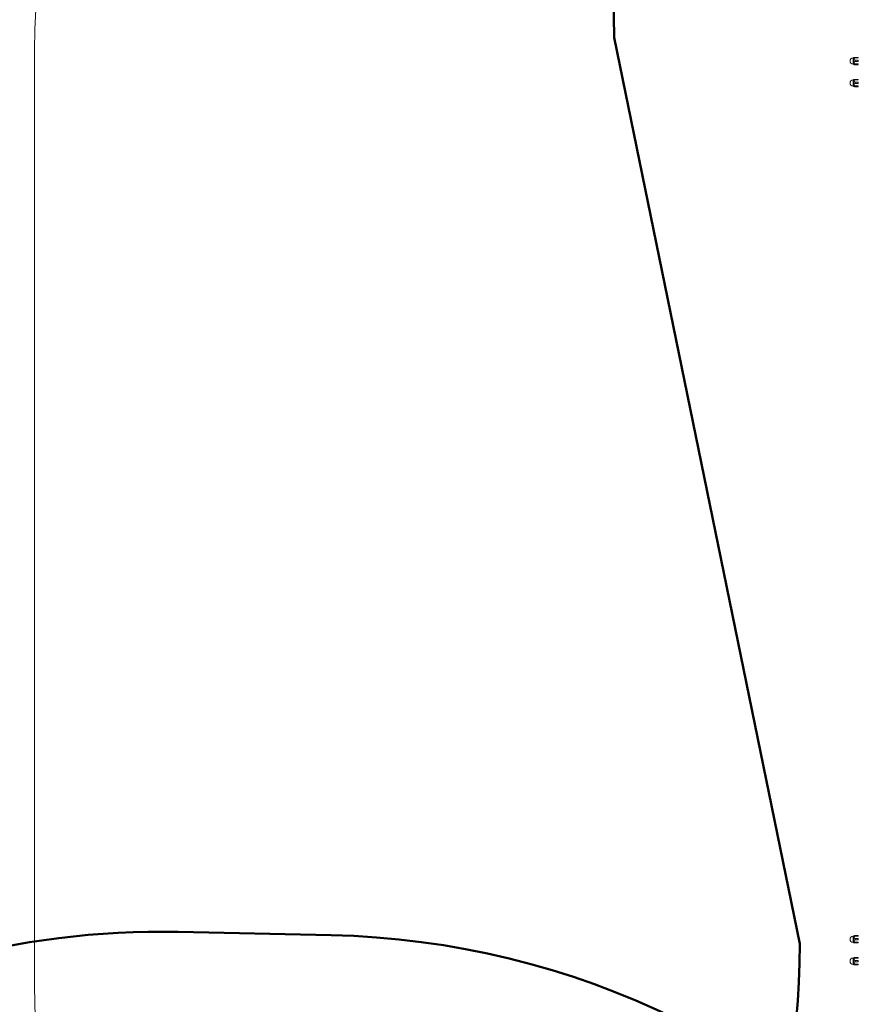
# Model space of a CAD drawing. Units: millimetres. Extents: x -2394 to 17606, y 7494 to 17504.
# Drawn here: x 9811 to 11338, y 14226 to 16020 of the extents above; entities that cross this region are included whole.
import ezdxf

# ---------------------------------------------------------------- set-up
doc = ezdxf.new("R2010")
doc.units = ezdxf.units.MM
doc.header["$MEASUREMENT"] = 0
doc.layers.add('PG_impact_area', color=255, linetype='Continuous')
doc.layers.add('Reference (ISO)', color=7, linetype='Continuous', lineweight=35)
doc.layers.add('Visible (ISO)', color=7, linetype='Continuous', lineweight=50)

msp = doc.modelspace()

# ---------------------------------------------------------------- linework, layer by layer
at = {"color": 7, "linetype": 'Continuous', "lineweight": 0}
for p, q in [((11330, 15950), (11329.2, 15950)), ((11329.2, 15950), (11329.2, 15938.4)), ((11330, 15950), (11330, 15938.4)), ((11332.5, 15950.8), (11332.5, 15949.8)), ((11332.5, 15950.8), (11338.4, 15950.8)), ((11332.5, 15949.8), (11338.4, 15949.8)), ((11338.4, 15950.8), (11338.4, 15949.8)), ((11329.2, 15938.4), (11330, 15938.4)), ((11332.5, 15945.7), (11332.5, 15943.4)), ((11332.5, 15945.7), (11338.4, 15945.7)), ((11332.5, 15943.4), (11338.4, 15943.4)), ((11332.5, 15939), (11332.5, 15937.8)), ((11332.5, 15939), (11338.4, 15939)), ((11332.5, 15937.8), (11338.4, 15937.8)), ((11332.5, 15937.5), (11338.4, 15937.5)), ((11338.4, 15945.7), (11338.4, 15943.4)), ((11338.4, 15939), (11338.4, 15937.8)), ((11330, 15910), (11329.2, 15910)), ((11329.2, 15910), (11329.2, 15898.4)), ((11329.2, 15898.4), (11330, 15898.4)), ((11330, 15910), (11330, 15898.4)), ((11332.5, 15910.8), (11332.5, 15909.8)), ((11332.5, 15910.8), (11338.4, 15910.8)), ((11332.5, 15909.8), (11338.4, 15909.8)), ((11332.5, 15905.7), (11332.5, 15903.4)), ((11332.5, 15905.7), (11338.4, 15905.7)), ((11332.5, 15903.4), (11338.4, 15903.4)), ((11332.5, 15899), (11332.5, 15897.8)), ((11332.5, 15899), (11338.4, 15899)), ((11332.5, 15897.8), (11338.4, 15897.8)), ((11332.5, 15897.5), (11338.4, 15897.5)), ((11338.4, 15910.8), (11338.4, 15909.8)), ((11338.4, 15905.7), (11338.4, 15903.4)), ((11338.4, 15899), (11338.4, 15897.8)), ((11332.5, 14350.8), (11332.5, 14349.8)), ((11332.5, 14350.8), (11338.4, 14350.8)), ((11338.4, 14350.8), (11338.4, 14349.8)), ((11330, 14350), (11329.2, 14350)), ((11329.2, 14350), (11329.2, 14338.4)), ((11329.2, 14338.4), (11330, 14338.4)), ((11330, 14350), (11330, 14338.4)), ((11332.5, 14349.8), (11338.4, 14349.8)), ((11332.5, 14345.7), (11332.5, 14343.4)), ((11332.5, 14345.7), (11338.4, 14345.7)), ((11332.5, 14343.4), (11338.4, 14343.4)), ((11332.5, 14339), (11332.5, 14337.8)), ((11332.5, 14339), (11338.4, 14339)), ((11332.5, 14337.8), (11338.4, 14337.8)), ((11332.5, 14337.5), (11338.4, 14337.5)), ((11338.4, 14345.7), (11338.4, 14343.4)), ((11338.4, 14339), (11338.4, 14337.8)), ((11330, 14310), (11329.2, 14310)), ((11329.2, 14310), (11329.2, 14298.4)), ((11329.2, 14298.4), (11330, 14298.4)), ((11330, 14310), (11330, 14298.4)), ((11332.5, 14310.8), (11332.5, 14309.8)), ((11332.5, 14310.8), (11338.4, 14310.8)), ((11332.5, 14309.8), (11338.4, 14309.8)), ((11332.5, 14305.7), (11332.5, 14303.4)), ((11332.5, 14305.7), (11338.4, 14305.7)), ((11332.5, 14303.4), (11338.4, 14303.4)), ((11332.5, 14299), (11332.5, 14297.8)), ((11332.5, 14299), (11338.4, 14299)), ((11332.5, 14297.8), (11338.4, 14297.8)), ((11332.5, 14297.5), (11338.4, 14297.5)), ((11338.4, 14310.8), (11338.4, 14309.8)), ((11338.4, 14305.7), (11338.4, 14303.4)), ((11338.4, 14299), (11338.4, 14297.8))]:
    msp.add_line(p, q, dxfattribs=at)
for centre, radius, start, end in [((11329.2, 15944.2), 5.8, 90, 270), ((11332.5, 15947.8), 3.29, 119.1929, 139.3553), ((11332.5, 15940.5), 3.29, 220.6447, 240.8256), ((11329.2, 15904.2), 5.8, 90, 270), ((11332.5, 15907.8), 3.29, 119.1929, 139.3553), ((11332.5, 15900.5), 3.29, 220.6447, 240.8256), ((11332.5, 14347.8), 3.29, 119.1929, 139.3553), ((11329.2, 14344.2), 5.8, 90, 270), ((11332.5, 14340.5), 3.29, 220.6447, 240.8256), ((11329.2, 14304.2), 5.8, 90, 270), ((11332.5, 14307.8), 3.29, 119.1929, 139.3553), ((11332.5, 14300.5), 3.29, 220.6447, 240.8256)]:
    msp.add_arc(centre, radius, start, end, dxfattribs=at)
for points, knots in [([(11332.5, 15950.8), (11332.4, 15950.8), (11332.1, 15950.8), (11331.7, 15950.8), (11331.3, 15950.7), (11331, 15950.7), (11331, 15950.7), (11330.9, 15950.7)], [0, 0, 0, 0, 0.1420034, 0.2835819, 0.4871594, 0.778508, 1, 1, 1, 1]), ([(11332.5, 15945.7), (11332.5, 15945.7), (11332.2, 15945.7), (11331.9, 15945.8), (11331.4, 15946.1), (11331, 15946.7), (11330.9, 15947.3), (11330.9, 15947.9), (11331, 15948.5), (11331.3, 15949.2), (11331.7, 15949.5), (11332.1, 15949.7), (11332.4, 15949.8), (11332.5, 15949.8)], [0, 0, 0, 0, 0.0404486, 0.1008729, 0.1825236, 0.2962202, 0.4614962, 0.5000587, 0.6637637, 0.7873945, 0.8736042, 0.942638, 1, 1, 1, 1]), ([(11332.5, 15939), (11332.4, 15939), (11332.1, 15939.1), (11331.7, 15939.3), (11331.3, 15939.7), (11330.9, 15940.4), (11330.8, 15941.4), (11331, 15942.3), (11331.4, 15942.9), (11331.9, 15943.3), (11332.2, 15943.4), (11332.5, 15943.4), (11332.5, 15943.4)], [0, 0, 0, 0, 0.0630872, 0.1259833, 0.2164326, 0.3458545, 0.5281364, 0.7136227, 0.8158575, 0.8969767, 0.9624114, 1, 1, 1, 1]), ([(11330.9, 15937.6), (11330.9, 15937.7), (11330.8, 15937.7), (11331, 15937.7), (11331.4, 15937.8), (11331.9, 15937.8), (11332.2, 15937.8), (11332.5, 15937.8), (11332.5, 15937.8)], [0, 0, 0, 0, 0.150964, 0.484694, 0.668698, 0.814628, 0.932359, 1, 1, 1, 1]), ([(11332.5, 15937.5), (11332.4, 15937.5), (11332.1, 15937.5), (11331.7, 15937.5), (11331.3, 15937.6), (11331.1, 15937.6), (11331, 15937.6)], [0, 0, 0, 0, 0.182405, 0.364263, 0.62576, 1, 1, 1, 1]), ([(11332.5, 15910.8), (11332.4, 15910.8), (11332.1, 15910.8), (11331.7, 15910.8), (11331.3, 15910.7), (11331, 15910.7), (11331, 15910.7), (11330.9, 15910.7)], [0, 0, 0, 0, 0.142003, 0.283582, 0.487159, 0.778508, 1, 1, 1, 1]), ([(11332.5, 15905.7), (11332.5, 15905.7), (11332.2, 15905.7), (11331.9, 15905.8), (11331.4, 15906.1), (11331, 15906.7), (11330.9, 15907.3), (11330.9, 15907.9), (11331, 15908.5), (11331.3, 15909.2), (11331.7, 15909.5), (11332.1, 15909.7), (11332.4, 15909.8), (11332.5, 15909.8)], [0, 0, 0, 0, 0.040449, 0.100873, 0.182523, 0.29622, 0.461496, 0.500059, 0.663764, 0.787395, 0.873604, 0.942638, 1, 1, 1, 1]), ([(11332.5, 15899), (11332.4, 15899), (11332.1, 15899.1), (11331.7, 15899.3), (11331.3, 15899.7), (11330.9, 15900.4), (11330.8, 15901.4), (11331, 15902.3), (11331.4, 15902.9), (11331.9, 15903.3), (11332.2, 15903.4), (11332.5, 15903.4), (11332.5, 15903.4)], [0, 0, 0, 0, 0.063087, 0.125983, 0.216432, 0.345854, 0.528136, 0.713622, 0.815857, 0.896977, 0.962411, 1, 1, 1, 1]), ([(11330.9, 15897.6), (11330.9, 15897.7), (11330.8, 15897.7), (11331, 15897.7), (11331.4, 15897.8), (11331.9, 15897.8), (11332.2, 15897.8), (11332.5, 15897.8), (11332.5, 15897.8)], [0, 0, 0, 0, 0.150964, 0.484694, 0.668698, 0.814628, 0.932359, 1, 1, 1, 1]), ([(11332.5, 15897.5), (11332.4, 15897.5), (11332.1, 15897.5), (11331.7, 15897.5), (11331.3, 15897.6), (11331.1, 15897.6), (11331, 15897.6)], [0, 0, 0, 0, 0.182405, 0.364263, 0.62576, 1, 1, 1, 1]), ([(11332.5, 14350.8), (11332.4, 14350.8), (11332.1, 14350.8), (11331.7, 14350.8), (11331.3, 14350.7), (11331, 14350.7), (11331, 14350.7), (11330.9, 14350.7)], [0, 0, 0, 0, 0.142003, 0.283581, 0.487159, 0.778509, 1, 1, 1, 1]), ([(11332.5, 14345.7), (11332.5, 14345.7), (11332.2, 14345.7), (11331.9, 14345.8), (11331.4, 14346.1), (11331, 14346.7), (11330.9, 14347.3), (11330.9, 14347.9), (11331, 14348.5), (11331.3, 14349.2), (11331.7, 14349.5), (11332.1, 14349.7), (11332.4, 14349.8), (11332.5, 14349.8)], [0, 0, 0, 0, 0.040448, 0.10087, 0.182523, 0.29622, 0.4615, 0.500064, 0.663764, 0.787393, 0.873606, 0.942636, 1, 1, 1, 1]), ([(11332.5, 14339), (11332.4, 14339), (11332.1, 14339.1), (11331.7, 14339.3), (11331.3, 14339.7), (11330.9, 14340.4), (11330.8, 14341.4), (11331, 14342.3), (11331.4, 14342.9), (11331.9, 14343.3), (11332.2, 14343.4), (11332.5, 14343.4), (11332.5, 14343.4)], [0, 0, 0, 0, 0.063087, 0.125982, 0.216431, 0.34586, 0.528141, 0.713621, 0.815863, 0.896975, 0.962411, 1, 1, 1, 1]), ([(11330.9, 14337.6), (11330.9, 14337.7), (11330.8, 14337.7), (11331, 14337.7), (11331.4, 14337.8), (11331.9, 14337.8), (11332.2, 14337.8), (11332.5, 14337.8), (11332.5, 14337.8)], [0, 0, 0, 0, 0.150964, 0.484693, 0.668698, 0.814627, 0.932359, 1, 1, 1, 1]), ([(11332.5, 14337.5), (11332.4, 14337.5), (11332.1, 14337.5), (11331.7, 14337.5), (11331.3, 14337.6), (11331.1, 14337.6), (11331, 14337.6)], [0, 0, 0, 0, 0.182404, 0.364262, 0.625759, 1, 1, 1, 1]), ([(11332.5, 14310.8), (11332.4, 14310.8), (11332.1, 14310.8), (11331.7, 14310.8), (11331.3, 14310.7), (11331, 14310.7), (11331, 14310.7), (11330.9, 14310.7)], [0, 0, 0, 0, 0.142003, 0.283583, 0.487159, 0.778509, 1, 1, 1, 1]), ([(11332.5, 14305.7), (11332.5, 14305.7), (11332.2, 14305.7), (11331.9, 14305.8), (11331.4, 14306.1), (11331, 14306.7), (11330.9, 14307.3), (11330.9, 14307.9), (11331, 14308.5), (11331.3, 14309.2), (11331.7, 14309.5), (11332.1, 14309.7), (11332.4, 14309.8), (11332.5, 14309.8)], [0, 0, 0, 0, 0.04045, 0.100872, 0.182525, 0.296222, 0.461502, 0.500051, 0.663766, 0.787395, 0.873608, 0.942639, 1, 1, 1, 1]), ([(11332.5, 14299), (11332.4, 14299), (11332.1, 14299.1), (11331.7, 14299.3), (11331.3, 14299.7), (11330.9, 14300.4), (11330.8, 14301.4), (11331, 14302.3), (11331.4, 14302.9), (11331.9, 14303.3), (11332.2, 14303.4), (11332.5, 14303.4), (11332.5, 14303.4)], [0, 0, 0, 0, 0.063088, 0.125983, 0.216433, 0.345861, 0.528144, 0.713624, 0.815853, 0.896976, 0.962412, 1, 1, 1, 1]), ([(11330.9, 14297.6), (11330.9, 14297.7), (11330.8, 14297.7), (11331, 14297.7), (11331.4, 14297.8), (11331.9, 14297.8), (11332.2, 14297.8), (11332.5, 14297.8), (11332.5, 14297.8)], [0, 0, 0, 0, 0.150964, 0.484693, 0.668698, 0.814627, 0.932359, 1, 1, 1, 1]), ([(11332.5, 14297.5), (11332.4, 14297.5), (11332.1, 14297.5), (11331.7, 14297.5), (11331.3, 14297.6), (11331.1, 14297.6), (11331, 14297.6)], [0, 0, 0, 0, 0.182405, 0.364264, 0.625761, 1, 1, 1, 1])]:
    msp.add_open_spline(points, degree=3, knots=knots, dxfattribs=at)
at = {"layer": 'PG_impact_area', "linetype": 'Continuous', "lineweight": 0}
msp.add_lwpolyline([(16098.5, 17464.2), (11338.5, 17464.2, 0.414214), (9838.5, 15964.2), (9838.5, 14265.1)], format="xyb", dxfattribs=at)
msp.add_arc((11338.5, 14265.1), 1500, 180, 230.7455, dxfattribs=at)
at = {"layer": 'Reference (ISO)'}
msp.add_line((10893.8, 15986.8), (11231.8, 14335.6), dxfattribs=at)
for centre, start, end in [((9393.8, 15986.8), 0, 90), ((9731.8, 14335.6), 278.5536, 0)]:
    msp.add_arc(centre, 1500, start, end, dxfattribs=at)
at = {"layer": 'Visible (ISO)'}
for p, q in [((11231.8, 14335.6), (10893.8, 15986.8)), ((10099.8, 14357.5), (10378.7, 14351.7))]:
    msp.add_line(p, q, dxfattribs=at)
for centre, start, end in [((9393.8, 15986.8), 0, 90), ((10068.2, 12857.9), 88.7929, 154.2065), ((10347.1, 12852), 349.2618, 88.7929), ((9731.8, 14335.6), 278.5536, 0)]:
    msp.add_arc(centre, 1500, start, end, dxfattribs=at)

doc.saveas('drawing.dxf')
